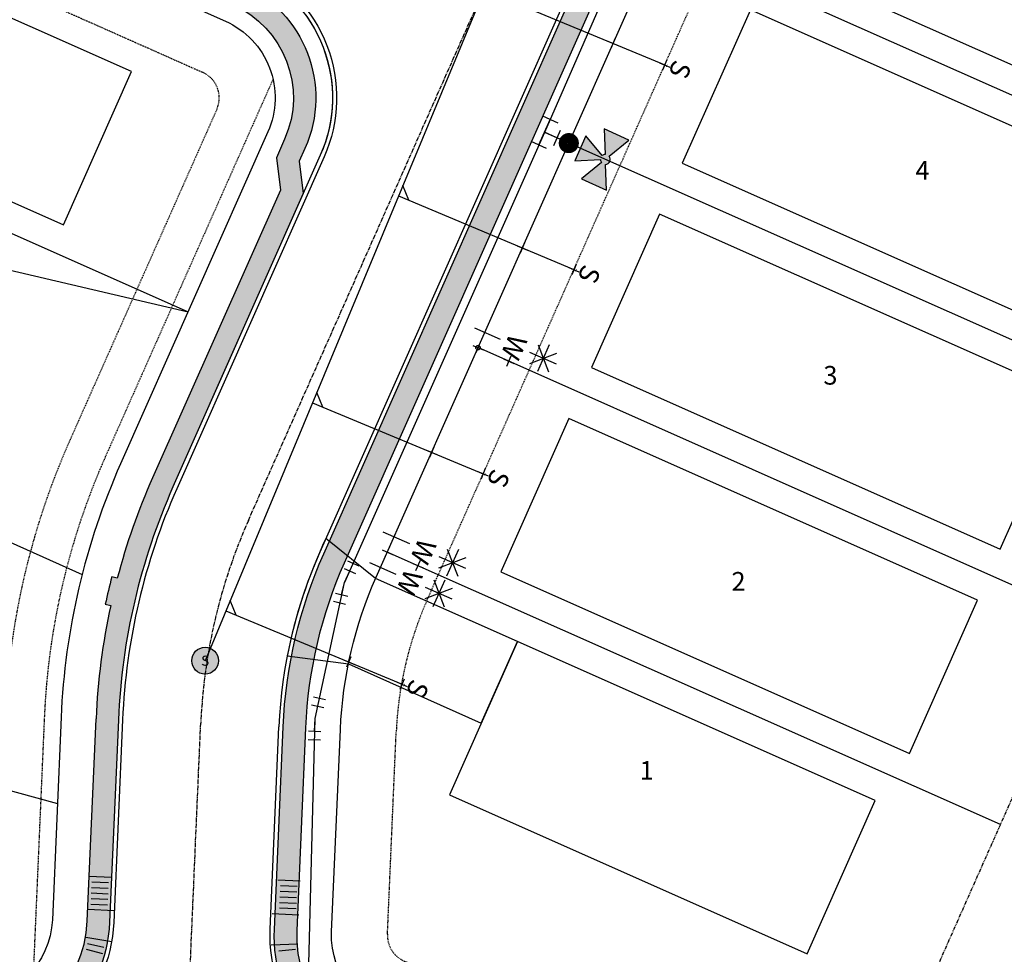
# Model space of a CAD drawing. Units: feet. Extents: x 2040587 to 2045542, y 13730178 to 13734510.
# Drawn here: x 2041735 to 2041911, y 13730814 to 13730981 of the extents above; entities that cross this region are included whole.
import ezdxf
from ezdxf.enums import TextEntityAlignment as Align

# ---------------------------------------------------------------- set-up
doc = ezdxf.new("R2010")
doc.units = ezdxf.units.FT
doc.header["$MEASUREMENT"] = 0
for name, pattern in [('CENTER2', [1.125, 0.75, -0.125, 0.125, -0.125]), ('HIDDEN2', [0.1875, 0.125, -0.0625]), ('PHANTOM2', [1.25, 0.625, -0.125, 0.125, -0.125, 0.125, -0.125])]:
    doc.linetypes.add(name, pattern=pattern)
for name, color, linetype in [('C-ANNO-NPLT', 212, 'Continuous'), ('CE-WATR-HYDT-D1', 1, 'Continuous'), ('CP-ANNO-LOT', 51, 'Continuous'), ('CP-BLDG-PADS', 1, 'Continuous'), ('CP-DRWY', 252, 'Continuous'), ('CP-ESMT-UTIL', 2, 'HIDDEN2'), ('CP-PROP-BNDY', 4, 'PHANTOM2'), ('CP-PROP-LOTS', 3, 'Continuous'), ('CP-ROAD-CNTR', 1, 'CENTER2'), ('CP-ROAD-CURB BACK', 1, 'Continuous'), ('CP-ROAD-CURB FACE', 3, 'Continuous'), ('CP-ROAD-RWAY', 4, 'Continuous'), ('CP-SSWR-LATL-D', 1, 'Continuous'), ('CP-SSWR-LINE-D', 6, 'Continuous'), ('CP-SSWR-MH', 1, 'Continuous'), ('CP-SSWR-MHOL', 1, 'Continuous'), ('CP-SWLK', 1, 'Continuous'), ('CP-SWLK-CONC', 253, 'Continuous'), ('CP-SWLK-CONTRACTOR-CON', 253, 'Continuous'), ('CP-VNA-ESMT', 1, 'HIDDEN2'), ('CP-WATR-HYDT-D1', 4, 'Continuous'), ('CP-WATR-LATL', 1, 'Continuous'), ('CP-WATR-PIPE-8', 5, 'Continuous'), ('CP-WATR-STRC', 4, 'Continuous'), ('CP-WATR-SYMB-FH', 4, 'Continuous')]:
    doc.layers.add(name, color=color, linetype=linetype)
doc.styles.add('L60', font='Simplex.shx', dxfattribs={"height": 0.06})
doc.styles.add('PD-060', font='Simplex.shx', dxfattribs={"height": 0.08})
doc.styles.add('SIMPLEX', font='simplex.shx')
doc.styles.add('SL80', font='simplex', dxfattribs={"oblique": 10, "height": 8})
pattern_1 = [(50, (0, 0), (3.586300913, -0.3137606749), [0.375, -4.125]), (355, (0, 0), (-0.6937566681, 3.7609606685), [0.3, -3.3]), (100.45144446, (0.299, -0.026), (2.8925442336, 3.4471999548), [0.31870096, -3.50571056]), (46.1842, (0, 1), (5.3362066534, -0.827596404), [0.5625, -6.1875]), (96.63563549, (0.4447, 0.931), (4.6733097284, 4.8705930039), [0.47805171, -5.2585688]), (351.18416399, (0, 1), (4.6733097253, 4.8705930013), [0.45, -4.950000005]), (21, (0.5, 0.75), (2.9845352606, -2.0130944533), [0.375, -4.125]), (326, (0.5, 0.75), (1.2165766596, 3.6257502252), [0.3, -3.3]), (71.45144474, (0.7487, 0.5822), (4.20111188365, 1.612655764), [0.31870095, -3.50571056]), (37.5, (0, 0), (0.06079927659, 1.66446926916), [0, -3.26, 0, -3.35, 0, -3.3125]), (7.5, (0, 0), (1.3153476872, 1.97205855941), [0, -1.91, 0, -3.185, 0, -1.2625]), (327.5, (-1.115, 0), (2.66911218086, -0.11277435867), [0, -1.25, 0, -3.9, 0, -5.175]), (317.5, (-1.615, 0), (2.9159308467, 0.50052491166), [0, -1.625, 0, -2.59, 0, -3.675])]

# ---------------------------------------------------------------- blocks, each defined once
blk = doc.blocks.new('SEWER MH')
blk.add_ellipse((0, 0), major_axis=(2.26, 2.26), ratio=1, start_param=5.497787, end_param=11.780972)
at = {"style": 'L60'}
blk.add_text('S', height=2.4, dxfattribs=at).set_placement((0, 0), align=Align.MIDDLE_CENTER)
blk = doc.blocks.new('FH D1')
at = {"layer": 'CP-WATR-HYDT-D1'}
h = blk.add_hatch(color=256, dxfattribs=at)
h.dxf.hatch_style = 1
edge = h.paths.add_edge_path()
edge.add_line((0.016, 0.2464), (0.0981, 0.2874))
edge.add_line((0.0981, 0.2874), (0.0981, 0.1895))
edge.add_line((0.0981, 0.1895), (0.016, 0.2306))
edge.add_arc((0.0002, 0.2385), 0.0176, 1016.5173, 1053.3872, ccw=False)
edge.add_line((0.0081, 0.2227), (0.0491, 0.1406))
edge.add_line((0.0491, 0.1406), (-0.0488, 0.1406))
edge.add_line((-0.0488, 0.1406), (-0.0077, 0.2227))
edge.add_arc((0.0002, 0.2385), 0.0176, 926.5173, 963.3872, ccw=False)
edge.add_line((-0.0156, 0.2306), (-0.0977, 0.1896))
edge.add_line((-0.0977, 0.1896), (-0.0977, 0.2875))
edge.add_line((-0.0977, 0.2875), (-0.0156, 0.2464))
edge.add_arc((0.0002, 0.2385), 0.0176, 746.5173, 873.3872, ccw=False)
at = {"layer": 'CE-WATR-HYDT-D1'}
for p, q in [((0.0001, 0.1406), (0.0001, 0.1275)), ((-0.03, 0.05), (0.03, 0.05)), ((0.0001, 0.0635), (0, 0)), ((0, 0), (0, 0.05)), ((-0.05, 0.03), (-0.05, -0.03)), ((-0.05, 0), (0, 0)), ((0, 0), (0.05, 0)), ((0.05, -0.03), (0.05, 0.03))]:
    blk.add_line(p, q, dxfattribs=at)
at = {"layer": 'CE-WATR-HYDT-D1', "extrusion": (-5.38524e-09, 2.92766e-09, 1), "elevation": 0.0001, "flags": 128}
blk.add_lwpolyline([(0.016, 0.2464), (0.016, 0.2464), (0.0981, 0.2874), (0.0981, 0.1895), (0.016, 0.2306), (0.016, 0.2306, -0.162278), (0.0081, 0.2227), (0.0081, 0.2227), (0.0491, 0.1406), (-0.0488, 0.1406), (-0.0077, 0.2227, -0.162278), (-0.0156, 0.2306), (-0.0156, 0.2306), (-0.0977, 0.1896), (-0.0977, 0.2875), (-0.0156, 0.2464), (-0.0156, 0.2464, -0.618034)], format="xyb", close=True, dxfattribs=at)
at = {"layer": 'CE-WATR-HYDT-D1'}
blk.add_circle((0.0001, 0.0955, 0.0001), 0.032, dxfattribs=at)
at = {"layer": 'CP-WATR-HYDT-D1'}
for p, q in [((0.0001, 0.1406), (0, 0.05)), ((-0.03, 0.05), (0.03, 0.05)), ((0, 0), (0, 0.05)), ((-0.05, 0.03), (-0.05, -0.03)), ((-0.05, 0), (0, 0)), ((0, 0), (0.05, 0)), ((0.05, -0.03), (0.05, 0.03))]:
    blk.add_line(p, q, dxfattribs=at)
at = {"layer": 'CP-WATR-HYDT-D1', "extrusion": (-5.38524e-09, 2.92766e-09, 1), "elevation": 0.0001, "flags": 128}
blk.add_lwpolyline([(0.016, 0.2464), (0.016, 0.2464), (0.0981, 0.2874), (0.0981, 0.1895), (0.016, 0.2306), (0.016, 0.2306, -0.162278), (0.0081, 0.2227), (0.0081, 0.2227), (0.0491, 0.1406), (-0.0488, 0.1406), (-0.0077, 0.2227, -0.162278), (-0.0156, 0.2306), (-0.0156, 0.2306), (-0.0977, 0.1896), (-0.0977, 0.2875), (-0.0156, 0.2464), (-0.0156, 0.2464, -0.618034)], format="xyb", close=True, dxfattribs=at)
at = {"layer": 'CP-WATR-HYDT-D1', "extrusion": (-3.50001e-09, 3.83628e-09, 1), "const_width": 0.04, "elevation": 0.0001, "flags": 128}
blk.add_lwpolyline([(0.016, 0.0966, -1), (-0.0159, 0.0944, -1)], format="xyb", close=True, dxfattribs=at)
blk = doc.blocks.new('*U83')
for p, q in [((0.19, 1.67), (-1.22, 1.15)), ((-0.51, 1.41), (0, 0)), ((0, 0), (0.26, -1.48)), ((1, -1.35), (-0.48, -1.61))]:
    blk.add_line(p, q)
at = {"layer": 'Defpoints', "color": 250}
for p, q in [((-0.15, 2.61), (-1.56, 2.09)), ((1.17, -2.33), (-0.3, -2.59))]:
    blk.add_line(p, q, dxfattribs=at)
blk = doc.blocks.new('*U96')
for p, q in [((-7.04, 12.52), (-3.59, 8.61)), ((-5.48, 7.97), (-5.15, 13.16)), ((-2.72, 10.4), (-7.91, 10.73)), ((-7.27, 8.85), (-3.36, 12.29)), ((-9.98, 4.01), (-9.65, 9.19)), ((-11.77, 4.88), (-7.86, 8.32)), ((-11.54, 8.55), (-8.09, 4.65)), ((-7.22, 6.44), (-12.41, 6.76)), ((3.68, 0.36), (0.27, 4.23)), ((-0.78, -3.65), (-4.23, 0.27))]:
    blk.add_line(p, q)
at = {"layer": 'Defpoints', "color": 12}
for p, q in [((-4.72, 3.84), (-3.22, 5.16)), ((-3.31, 3.75), (-4.63, 5.25)), ((-0.75, -0.66), (0.75, 0.66)), ((0.66, -0.75), (-0.66, 0.75))]:
    blk.add_line(p, q, dxfattribs=at)
at = {"style": 'SL80'}
for p in [(-1.4, 6.6), (-5.91, 2.62)]:
    blk.add_text('W', height=3.5, rotation=41.3892, dxfattribs=at).set_placement(p, align=Align.MIDDLE_CENTER)
at = {"layer": 'Defpoints', "color": 12, "style": 'SIMPLEX'}
for tag, p in [('HPDM', (0.27, 4.23)), ('HPSM', (-4.23, 0.27))]:
    blk.add_attdef(tag, text='', height=0.875, rotation=41.3892, dxfattribs=at).set_placement(p, align=Align.MIDDLE_CENTER)
blk = doc.blocks.new('*U97')
for p, q in [((-9.98, 4.01), (-9.65, 9.19)), ((-11.77, 4.88), (-7.86, 8.32)), ((-11.54, 8.55), (-8.09, 4.65)), ((-7.22, 6.44), (-12.41, 6.76)), ((-0.9, -3.51), (-4.23, 0.27))]:
    blk.add_line(p, q)
at = {"layer": 'Defpoints', "color": 12}
for p, q in [((-4.72, 3.84), (-3.22, 5.16)), ((-3.31, 3.75), (-4.63, 5.25)), ((-0.75, -0.66), (0.75, 0.66)), ((0.66, -0.75), (-0.66, 0.75))]:
    blk.add_line(p, q, dxfattribs=at)
blk.add_circle((0, 0), 0.393, dxfattribs=at)
at = {"style": 'SL80'}
blk.add_text('W', height=3.5, rotation=41.3892, dxfattribs=at).set_placement((-5.91, 2.62), align=Align.MIDDLE_CENTER)
at = {"layer": 'Defpoints', "color": 12, "style": 'SIMPLEX'}
blk.add_attdef('HPSM', text='', height=0.875, rotation=41.3892, dxfattribs=at).set_placement((-4.23, 0.27), align=Align.MIDDLE_CENTER)
blk = doc.blocks.new('*U29')
for q in [(-6.81, -7.33), (18.49, 16.96)]:
    blk.add_line((15.66, 16.86), q)
at = {"layer": 'Defpoints', "color": 12}
for p, q in [((17.02, 18.32), (15.66, 16.86)), ((0.73, -0.68), (-0.73, 0.68)), ((0.68, 0.73), (-0.68, -0.73)), ((-6.07, -8.01), (-7.54, -6.65)), ((-6.13, -6.59), (-7.49, -8.06))]:
    blk.add_line(p, q, dxfattribs=at)
at = {"style": 'SL80'}
blk.add_text('S', height=3.5, rotation=137.1076, dxfattribs=at).set_placement((-8.55, -9.63), align=Align.MIDDLE_CENTER)
at = {"layer": 'Defpoints', "color": 12, "style": 'SIMPLEX'}
blk.add_attdef('SC', text='', height=0.875, rotation=137.1076, dxfattribs=at).set_placement((-6.81, -7.33), align=Align.MIDDLE_CENTER)
blk = doc.blocks.new('*U30')
for q in [(-7.18, -6.96), (18.64, 15.3)]:
    blk.add_line((15.81, 15.34), q)
at = {"layer": 'Defpoints', "color": 12}
for p, q in [((17.24, 16.74), (15.81, 15.34)), ((0.72, 0.7), (-0.72, -0.7)), ((0.7, -0.72), (-0.7, 0.72)), ((-6.46, -6.27), (-7.89, -7.66)), ((-6.48, -7.68), (-7.87, -6.25))]:
    blk.add_line(p, q, dxfattribs=at)
at = {"style": 'SL80'}
blk.add_text('S', height=3.5, rotation=134.1465, dxfattribs=at).set_placement((-9.03, -9.18), align=Align.MIDDLE_CENTER)
at = {"layer": 'Defpoints', "color": 12, "style": 'SIMPLEX'}
blk.add_attdef('SC', text='', height=0.875, rotation=134.1465, dxfattribs=at).set_placement((-7.18, -6.96), align=Align.MIDDLE_CENTER)
blk = doc.blocks.new('*U31')
for q in [(-7.15, -6.99), (17.89, 14.71)]:
    blk.add_line((15.06, 14.74), q)
at = {"layer": 'Defpoints', "color": 12}
for p, q in [((16.49, 16.14), (15.06, 14.74)), ((0.71, 0.7), (-0.71, -0.7)), ((0.7, -0.71), (-0.7, 0.71)), ((-6.43, -6.29), (-7.86, -7.69)), ((-6.45, -7.71), (-7.85, -6.28))]:
    blk.add_line(p, q, dxfattribs=at)
at = {"style": 'SL80'}
blk.add_text('S', height=3.5, rotation=134.3812, dxfattribs=at).set_placement((-9, -9.21), align=Align.MIDDLE_CENTER)
at = {"layer": 'Defpoints', "color": 12, "style": 'SIMPLEX'}
blk.add_attdef('SC', text='', height=0.875, rotation=134.3812, dxfattribs=at).set_placement((-7.15, -6.99), align=Align.MIDDLE_CENTER)
blk = doc.blocks.new('*U65')
for q in [(-7.39, -7.24), (18.42, 15.23)]:
    blk.add_line((15.59, 15.26), q)
at = {"layer": 'Defpoints', "color": 12}
for p, q in [((17.02, 16.66), (15.59, 15.26)), ((0.71, 0.7), (-0.71, -0.7)), ((0.7, -0.71), (-0.7, 0.71)), ((-6.68, -6.54), (-8.11, -7.93)), ((-6.69, -7.95), (-8.09, -6.52))]:
    blk.add_line(p, q, dxfattribs=at)
at = {"style": 'SL80'}
blk.add_text('S', height=3.5, rotation=134.3812, dxfattribs=at).set_placement((-9.24, -9.46), align=Align.MIDDLE_CENTER)
at = {"layer": 'Defpoints', "color": 12, "style": 'SIMPLEX'}
blk.add_attdef('SC', text='', height=0.875, rotation=134.3812, dxfattribs=at).set_placement((-7.39, -7.24), align=Align.MIDDLE_CENTER)

msp = doc.modelspace()

# ---------------------------------------------------------------- hatches: boundary and pattern name
at = {"layer": 'CP-SSWR-MHOL'}
h = msp.add_hatch(color=253, dxfattribs=at)
h.dxf.hatch_style = 1
edge = h.paths.add_edge_path()
edge.add_arc((2041767.75558, 13730866.38043), 2.4, 0, 360)
at = {"layer": 'CP-SWLK-CONC'}
h = msp.add_hatch(dxfattribs=at)
h.set_pattern_fill('AR-CONC', color=256, scale=0.5)
h.set_pattern_definition(pattern_1)
edge = h.paths.add_edge_path()
edge.add_line((2041908.89464, 13730776.35164), (2041904.08605, 13730777.72184))
edge.add_line((2041904.08605, 13730777.72184), (2041903.81592, 13730776.75902))
edge.add_arc((2041738.02581, 13730185.82527), 613.75, 74.3282083, 83.91263186)
edge.add_arc((2041805.36429, 13730817.24473), 21.25, 177.524206, 263.9126319, ccw=False)
edge.add_line((2041784.13413, 13730818.16267), (2041785.69976, 13730854.37269))
edge.add_arc((2041866.87392, 13730850.86291), 81.25, 156.0494934, 177.524206, ccw=False)
edge.add_line((2041792.61983, 13730883.84613), (2041892.10822, 13731107.82119))
edge.add_line((2041892.10822, 13731107.82119), (2041933.79292, 13731201.66464))
edge.add_line((2041933.79292, 13731201.66464), (2041937.75245, 13731203.18849))
edge.add_line((2041937.75245, 13731203.18849), (2041939.43991, 13731206.98742))
edge.add_arc((2041956.11852, 13731199.57888), 18.25, 66.0494934, 156.0494934, ccw=False)
edge.add_line((2041963.52706, 13731216.25749), (2041973.57992, 13731211.79207))
edge.add_line((2041973.57992, 13731211.79207), (2041979.36725, 13731212.50402))
edge.add_line((2041979.36725, 13731212.50402), (2042069.51492, 13731172.46097))
edge.add_line((2042069.51492, 13731172.46097), (2042069.10897, 13731171.54707))
edge.add_line((2042069.10897, 13731171.54707), (2042073.67845, 13731169.51733))
edge.add_line((2042073.67845, 13731169.51733), (2042075.70819, 13731174.08682))
edge.add_line((2042075.70819, 13731174.08682), (2041979.9785, 13731216.60937))
edge.add_line((2041979.9785, 13731216.60937), (2041974.19118, 13731215.89742))
edge.add_line((2041974.19118, 13731215.89742), (2041965.15085, 13731219.91308))
edge.add_arc((2041956.11852, 13731199.57888), 22.25, 66.0494934, 148.3842725)
edge.add_line((2041937.1708, 13731211.24277), (2041933.94624, 13731213.1579))
edge.add_arc((2041956.11852, 13731199.57888), 25.99999, 148.5153699, 156.0494939)
edge.add_line((2041932.35722, 13731210.13351), (2041931.34235, 13731207.84877))
edge.add_line((2041931.34235, 13731207.84877), (2041934.76946, 13731206.32647))
edge.add_line((2041934.76946, 13731206.32647), (2041930.80993, 13731204.80262))
edge.add_line((2041930.80993, 13731204.80262), (2041888.39857, 13731109.32326))
edge.add_line((2041888.39857, 13731109.32326), (2041788.96425, 13730885.46992))
edge.add_arc((2041866.87392, 13730850.86291), 85.25, 156.0494934, 177.524206)
edge.add_line((2041781.7035, 13730854.54548), (2041780.13786, 13730818.33546))
edge.add_arc((2041805.36429, 13730817.24473), 25.25, 177.524206, 263.9126319)
edge.add_arc((2041738.02581, 13730185.82527), 609.75, 73.86181859, 83.91263186, ccw=False)
edge.add_line((2041907.50878, 13730771.54755), (2041908.89464, 13730776.35164))
h = msp.add_hatch(dxfattribs=at)
h.set_pattern_fill('AR-CONC', color=256, scale=0.5)
h.set_pattern_definition(pattern_1)
edge = h.paths.add_edge_path(flags=16)
edge.add_line((2041654.01602, 13731007.02947), (2041645.05253, 13730986.85025))
edge.add_arc((2041536.52732, 13731035.0565), 118.75, 333.9789014, 336.0494933, ccw=False)
edge.add_line((2041643.23994, 13730982.96063), (2041588.83372, 13730871.51552))
edge.add_arc((2041661.84762, 13730835.87098), 81.25, 153.9789015, 195.47258)
edge.add_line((2041583.54226, 13730814.19533), (2041587.0292, 13730801.59843))
edge.add_arc((2041607.50906, 13730807.26745), 21.25, 195.4725801, 281.8610058)
edge.add_arc((2041738.02581, 13730185.82527), 613.75, 91.13578008, 101.86100587, ccw=False)
edge.add_arc((2041725.43897, 13730820.70051), 21.25, 271.1357801, 357.524206)
edge.add_line((2041746.66913, 13730819.78257), (2041748.23477, 13730855.99259))
edge.add_arc((2041866.87392, 13730850.86291), 118.75, 167.6470319, 177.524206, ccw=False)
edge.add_line((2041750.8732, 13730876.26751), (2041749.90085, 13730876.50202))
edge.add_line((2041749.90085, 13730876.50202), (2041751.07311, 13730881.36266))
edge.add_line((2041751.07311, 13730881.36266), (2041752.04545, 13730881.12815))
edge.add_arc((2041866.87392, 13730850.86291), 118.75, 156.0494934, 165.2343998, ccw=False)
edge.add_line((2041758.34872, 13730899.06915), (2041781.20801, 13730950.53155))
edge.add_line((2041781.20801, 13730950.53155), (2041780.49605, 13730956.31888))
edge.add_line((2041780.49605, 13730956.31888), (2041781.55474, 13730958.70226))
edge.add_arc((2041765.38772, 13730967.0423), 18.19145, 332.712256, 426.3299828)
edge.add_line((2041772.69101, 13730983.70335), (2041754.86238, 13730991.6225))
edge.add_line((2041754.86238, 13730991.6225), (2041751.51074, 13730996.39393))
edge.add_line((2041751.51074, 13730996.39393), (2041700.17941, 13731019.195))
edge.add_line((2041700.17941, 13731019.195), (2041694.39209, 13731018.48304))
edge.add_line((2041694.39209, 13731018.48304), (2041684.33923, 13731022.94846))
edge.add_arc((2041676.93069, 13731006.26985), 18.25, 66.0494933, 156.0494933)
edge.add_line((2041660.25208, 13731013.67839), (2041658.78744, 13731010.38111))
edge.add_line((2041658.78744, 13731010.38111), (2041654.01602, 13731007.02947))
edge = h.paths.add_edge_path()
edge.add_line((2041652.83993, 13731014.23528), (2041655.58162, 13731013.01744))
edge.add_line((2041655.58162, 13731013.01744), (2041650.8102, 13731009.6658))
edge.add_line((2041650.8102, 13731009.6658), (2041641.39694, 13730988.47404))
edge.add_arc((2041536.52733, 13731035.0565), 114.74999, 333.9789014, 336.0494934, ccw=False)
edge.add_line((2041639.64541, 13730984.71544), (2041585.23919, 13730873.27033))
edge.add_arc((2041661.84762, 13730835.87098), 85.25, 153.9789015, 195.47258)
edge.add_line((2041579.68723, 13730813.12823), (2041583.17417, 13730800.53132))
edge.add_arc((2041607.50906, 13730807.26745), 25.25, 195.47258, 281.8610059)
edge.add_arc((2041738.02899, 13730185.80589), 609.76962, 91.13248312, 101.86092392, ccw=False)
edge.add_arc((2041725.43924, 13730820.70039), 25.24972, 271.2211239, 357.5244564)
edge.add_line((2041750.6654, 13730819.60978), (2041752.23103, 13730855.8198))
edge.add_arc((2041866.87392, 13730850.86291), 114.75, 156.0494934, 177.524206, ccw=False)
edge.add_line((2041762.0043, 13730897.44536), (2041785.31336, 13730949.9203))
edge.add_line((2041785.31336, 13730949.9203), (2041784.6014, 13730955.70763))
edge.add_line((2041784.6014, 13730955.70763), (2041785.21032, 13730957.07847))
edge.add_arc((2041765.27314, 13730966.99561), 22.26749, 333.5533558, 433.67721)
edge.add_line((2041771.53138, 13730988.36558), (2041773.11332, 13730990.91459))
edge.add_line((2041773.11332, 13730990.91459), (2041770.04887, 13730992.53626))
edge.add_line((2041770.04887, 13730992.53626), (2041767.76413, 13730993.55113))
edge.add_line((2041767.76413, 13730993.55113), (2041766.54628, 13730990.80944))
edge.add_line((2041766.54628, 13730990.80944), (2041757.49871, 13730994.82832))
edge.add_line((2041757.49871, 13730994.82832), (2041754.14707, 13730999.59975))
edge.add_line((2041754.14707, 13730999.59975), (2041700.79066, 13731023.30035))
edge.add_line((2041700.79066, 13731023.30035), (2041695.00334, 13731022.58839))
edge.add_line((2041695.00334, 13731022.58839), (2041685.96302, 13731026.60405))
edge.add_arc((2041676.93069, 13731006.26985), 22.25, 66.0494933, 148.3842725)
edge.add_line((2041657.98296, 13731017.93374), (2041655.4033, 13731019.46585))
edge.add_arc((2041676.93069, 13731006.26985), 25.25, 148.4922675, 156.0494934)
edge.add_line((2041653.8548, 13731016.52002), (2041652.83993, 13731014.23528))
at = {"layer": 'CP-SWLK-CONTRACTOR-CON'}
h = msp.add_hatch(color=256, dxfattribs=at)
h.dxf.hatch_style = 1
edge = h.paths.add_edge_path()
edge.add_line((2041780.49605, 13730956.31888), (2041781.96069, 13730959.61616))
edge.add_arc((2041765.28208, 13730967.02469), 18.25, 336.0494934, 418.0420006)
edge.add_line((2041774.94175, 13730982.50866), (2041776.6566, 13730986.14752))
edge.add_arc((2041765.28208, 13730967.02469), 22.25, -23.9505066, 59.2552183, ccw=False)
edge.add_line((2041785.61627, 13730957.99237), (2041784.6014, 13730955.70763))
edge.add_line((2041784.6014, 13730955.70763), (2041785.31336, 13730949.9203))
edge.add_line((2041785.31336, 13730949.9203), (2041762.0043, 13730897.44536))
edge.add_arc((2041866.87392, 13730850.86291), 114.75, 156.0494934, 177.5242059)
edge.add_line((2041752.23103, 13730855.8198), (2041750.6654, 13730819.60978))
edge.add_arc((2041725.43897, 13730820.70051), 25.25, 271.1357801, 357.524206, ccw=False)
edge.add_line((2041725.93947, 13730795.45547), (2041725.86018, 13730799.45469))
edge.add_arc((2041725.43897, 13730820.70051), 21.25, 271.1357801, 357.524206)
edge.add_line((2041746.66913, 13730819.78257), (2041748.23477, 13730855.99259))
edge.add_arc((2041866.87392, 13730850.86291), 118.75, 167.6470319, 177.524206, ccw=False)
edge.add_line((2041750.8732, 13730876.26751), (2041749.90085, 13730876.50202))
edge.add_line((2041749.90085, 13730876.50202), (2041751.07311, 13730881.36266))
edge.add_line((2041751.07311, 13730881.36266), (2041752.04545, 13730881.12815))
edge.add_arc((2041866.87392, 13730850.86291), 118.75, 156.0494934, 165.2343998, ccw=False)
edge.add_line((2041758.34872, 13730899.06915), (2041781.20801, 13730950.53155))
edge.add_line((2041781.20801, 13730950.53155), (2041780.49605, 13730956.31888))

# ---------------------------------------------------------------- linework, layer by layer
at = {"layer": 'C-ANNO-NPLT'}
msp.add_line((2041700.29671, 13730943.86754), (2041764.69926, 13730928.76203), dxfattribs=at)
at = {"layer": 'CP-BLDG-PADS'}
for points in [[(2041954.63999, 13730986.86355), (2041881.52827, 13731019.33933), (2041869.34985, 13730991.92244), (2041942.46157, 13730959.44665)], [(2041669.32175, 13730976.82322), (2041742.43347, 13730944.34743), (2041754.61189, 13730971.76433), (2041681.50017, 13731004.24012)], [(2041938.4021, 13730950.30769), (2041865.29038, 13730982.78348), (2041853.11196, 13730955.36658), (2041926.22368, 13730922.89079)], [(2041922.1642, 13730913.75183), (2041849.05249, 13730946.22762), (2041836.87406, 13730918.81072), (2041909.98578, 13730886.33493)], [(2041905.92631, 13730877.19597), (2041832.81459, 13730909.67176), (2041820.63617, 13730882.25486), (2041893.74789, 13730849.77908)], [(2041887.60769, 13730841.39817), (2041823.63494, 13730869.81449), (2041811.45651, 13730842.39759), (2041875.42927, 13730813.98128)]]:
    msp.add_lwpolyline(points, close=True, dxfattribs=at)
at = {"layer": 'CP-DRWY'}
msp.add_lwpolyline([(2041817.13978, 13730855.19214), (2041823.63494, 13730869.81449), (2041798.23447, 13730881.08916), (2041789.35881, 13730888.20572, 0.062816977), (2041782.44798, 13730867.22968), (2041793.37899, 13730865.81263)], format="xyb", close=True, dxfattribs=at)
at = {"layer": 'CP-ESMT-UTIL'}
msp.add_lwpolyline([(2041890.35448, 13730797.13205, 0.034505469), (2041804.83407, 13730812.27292, -0.395869592), (2041800.36896, 13730817.46071), (2041801.9346, 13730853.67073, -0.093976305), (2041807.47065, 13730877.24948), (2041850.0622, 13730973.1345), (2041951.54904, 13731201.60862, -0.414213562), (2041958.14826, 13731204.14836), (2042054.10739, 13731161.52389)], format="xyb", dxfattribs=at)
msp.add_lwpolyline([(2041731.99994, 13730856.69454), (2041730.4343, 13730820.48452, -0.395869592), (2041725.53808, 13730815.70149, 0.046831818), (2041608.53675, 13730802.3742, -0.395869592), (2041602.69027, 13730805.93356), (2041599.20333, 13730818.53046, -0.183054844), (2041603.4365, 13730864.38662), (2041657.84272, 13730975.83172, 0.009034907), (2041659.90335, 13730980.25361), (2041672.3612, 13731008.29959, -0.414213562), (2041678.96042, 13731010.83934), (2041767.31181, 13730971.59418, -0.414213563), (2041769.85156, 13730964.99496), (2041743.4979, 13730905.6658, 0.093976305)], format="xyb", close=True, dxfattribs=at)
at = {"layer": 'CP-PROP-BNDY'}
msp.add_line((2042058.16686, 13731170.66286), (2041887.93657, 13730787.42877), dxfattribs=at)
at = {"layer": 'CP-PROP-LOTS'}
for p, q in [((2041958.70976, 13730946.75822), (2041849.04219, 13730995.4719)), ((2041942.47187, 13730910.20236), (2041832.80429, 13730958.91605)), ((2041926.23397, 13730873.64651), (2041816.5664, 13730922.36019)), ((2041909.99608, 13730837.09065), (2041800.3285, 13730885.80433))]:
    msp.add_line(p, q, dxfattribs=at)
for points in [[(2041648.85639, 13730980.21874), (2041764.69926, 13730928.76203)], [(2041626.84179, 13730935.12427), (2041745.76065, 13730881.79145)], [(2041599.76539, 13730879.66127), (2041741.32407, 13730840.84704)]]:
    msp.add_lwpolyline(points, dxfattribs=at)
at = {"layer": 'CP-ROAD-CNTR'}
msp.add_lwpolyline([(2041763.72821, 13730780.26987), (2041766.96727, 13730855.18264, -0.093976305), (2041775.48428, 13730891.45764), (2041935.80056, 13731252.37263)], format="xyb", dxfattribs=at)
at = {"layer": 'CP-ROAD-CURB BACK'}
for points in [[(2041907.50878, 13730771.54755, 0.043883082), (2041802.68666, 13730792.1371, -0.395869592), (2041780.13786, 13730818.33546), (2041781.7035, 13730854.54548, -0.093976305), (2041788.96425, 13730885.46992), (2041831.5558, 13730981.35494), (2041888.39857, 13731109.32326), (2041929.99803, 13731202.97483), (2041933.04264, 13731209.82905, -0.414213562), (2041966.36869, 13731222.65477), (2041979.9785, 13731216.60937), (2042075.70819, 13731174.08682)], [(2041720.16654, 13730795.31367, 0.044459236), (2041612.6989, 13730782.55656, -0.395869592), (2041583.17417, 13730800.53132), (2041579.68723, 13730813.12823, -0.183054844), (2041585.23919, 13730873.27033), (2041639.64541, 13730984.71544, 0.009034907), (2041641.39694, 13730988.47404), (2041653.8548, 13731016.52002, -0.414213562), (2041687.18086, 13731029.34574), (2041775.53225, 13730990.10058, -0.414213562), (2041788.35796, 13730956.77452), (2041762.0043, 13730897.44536)]]:
    msp.add_lwpolyline(points, format="xyb", dxfattribs=at)
at = {"layer": 'CP-ROAD-CURB FACE'}
for points in [[(2042076.01265, 13731174.77224), (2041966.67316, 13731223.34019, 0.414213562), (2041932.35722, 13731210.13351), (2041887.70301, 13731109.6049), (2041830.87038, 13730981.6594), (2041788.27883, 13730885.77438)], [(2041752.98033, 13730855.7874), (2041751.4147, 13730819.57738, -0.395869592), (2041725.95433, 13730794.70562, 0.046831818), (2041612.85306, 13730781.82257, -0.395869592), (2041582.45135, 13730800.33124), (2041578.96441, 13730812.92814, -0.183054844), (2041584.56522, 13730873.59936), (2041638.97144, 13730985.04446, 0.009034907), (2041640.71152, 13730988.7785), (2041653.16938, 13731016.82448, -0.414213562), (2041687.48532, 13731030.03116), (2041775.83671, 13730990.786, -0.414213563), (2041789.04338, 13730956.47006), (2041762.68973, 13730897.1409)], [(2041762.68973, 13730897.1409, 0.093976305), (2041752.98033, 13730855.7874, 0.093976305)], [(2041788.27883, 13730885.77438, 0.093976305), (2041780.9542, 13730854.57788, 0.093976305)], [(2041802.60713, 13730791.39133, -0.395869592), (2041779.38856, 13730818.36786), (2041780.9542, 13730854.57788)]]:
    msp.add_lwpolyline(points, format="xyb", dxfattribs=at)
at = {"layer": 'CP-ROAD-RWAY'}
msp.add_lwpolyline([(2041887.93657, 13730787.42877, 0.034505469), (2041803.77362, 13730802.32931, -0.395869592), (2041790.37829, 13730817.89269), (2041791.94393, 13730854.1027, -0.093976305), (2041798.33169, 13730881.30896), (2041840.92324, 13730977.19398), (2041942.41008, 13731205.66809, -0.414213562), (2041962.20773, 13731213.28733), (2042058.16686, 13731170.66286)], format="xyb", dxfattribs=at)
msp.add_lwpolyline([(2041741.9906, 13730856.26257), (2041740.42497, 13730820.05255, -0.395869592), (2041725.73629, 13730805.70346, 0.046831818), (2041610.59214, 13730792.58771, -0.395869592), (2041593.05269, 13730803.26579), (2041589.56575, 13730815.86269, -0.183054844), (2041594.45018, 13730868.77364), (2041648.85639, 13730980.21874, 0.009034907), (2041650.76438, 13730984.31308), (2041663.22224, 13731012.35906, -0.414213562), (2041683.0199, 13731019.9783), (2041771.37129, 13730980.73314, -0.414213563), (2041778.99052, 13730960.93548), (2041752.63686, 13730901.60633, 0.093976305)], format="xyb", close=True, dxfattribs=at)
at = {"layer": 'CP-SSWR-LINE-D'}
msp.add_line((2041818.07583, 13730987.34266), (2041767.75558, 13730866.38043), dxfattribs=at)
at = {"layer": 'CP-SWLK'}
for points in [[(2041907.50878, 13730771.54755, 0.043883082), (2041802.68666, 13730792.1371, -0.395869592), (2041780.13786, 13730818.33546), (2041781.7035, 13730854.54548, -0.093976305), (2041788.96425, 13730885.46992), (2041831.5558, 13730981.35494), (2041888.39857, 13731109.32326), (2041929.99803, 13731202.97483), (2041933.04264, 13731209.82905, -0.414213562), (2041966.36869, 13731222.65477), (2041979.9785, 13731216.60937), (2042075.70819, 13731174.08682)], [(2041933.79292, 13731201.66464), (2041929.1882, 13731191.29818), (2041892.10822, 13731107.82119), (2041792.61983, 13730883.84613, 0.093976305), (2041785.69976, 13730854.37269), (2041784.13413, 13730818.16267, 0.395869592), (2041803.11084, 13730796.11455, -0.041844334), (2041903.81592, 13730776.75902), (2041904.08605, 13730777.72184), (2041908.89464, 13730776.35164), (2041907.5049, 13730771.54867)], [(2041752.23103, 13730855.8198), (2041750.6654, 13730819.60978, -0.395869592), (2041725.93947, 13730795.45547, 0.046831818), (2041612.6989, 13730782.55656, -0.395869592), (2041583.17417, 13730800.53132), (2041579.68723, 13730813.12823, -0.183054844), (2041585.23919, 13730873.27033), (2041639.64541, 13730984.71544, 0.009034907), (2041641.39694, 13730988.47404), (2041653.8548, 13731016.52002, -0.414213562), (2041687.18086, 13731029.34574), (2041775.53225, 13730990.10058, -0.414213563), (2041788.35796, 13730956.77452), (2041762.0043, 13730897.44536)], [(2041751.51074, 13730996.39393), (2041700.17941, 13731019.195), (2041694.39209, 13731018.48304), (2041684.33923, 13731022.94846, 0.414213562), (2041660.25208, 13731013.67839), (2041660.25208, 13731013.67839), (2041658.78744, 13731010.38111), (2041654.01602, 13731007.02947), (2041645.05253, 13730986.85025, -0.009034907), (2041643.23994, 13730982.96063), (2041588.83372, 13730871.51552, 0.183054844), (2041583.54226, 13730814.19533), (2041587.0292, 13730801.59843, 0.395869592), (2041611.87675, 13730786.47115, -0.046831818), (2041725.86018, 13730799.45469, 0.395869592), (2041746.66913, 13730819.78257), (2041748.23477, 13730855.99259)], [(2041751.51074, 13730996.39393), (2041754.86238, 13730991.6225), (2041772.69061, 13730983.70331, -0.414213562), (2041781.96069, 13730959.61616), (2041780.49605, 13730956.31888), (2041781.20801, 13730950.53155), (2041758.34872, 13730899.06915)], [(2041771.64304, 13730988.54549), (2041774.3144, 13730987.35889, -0.414213562), (2041785.61627, 13730957.99237), (2041784.6014, 13730955.70763), (2041785.31336, 13730949.9203), (2041762.0043, 13730897.44536)], [(2041758.34872, 13730899.06915, 0.040098185), (2041752.04545, 13730881.12815), (2041751.07311, 13730881.36266, 0.010439551), (2041749.90085, 13730876.50202), (2041750.8732, 13730876.26751, 0.043124005), (2041748.23477, 13730855.99259)], [(2041762.0043, 13730897.44536, 0.093976305), (2041752.23103, 13730855.8198, 0.093976305)]]:
    msp.add_lwpolyline(points, format="xyb", dxfattribs=at)
for points in [[(2041747.0191, 13730827.86805), (2041751.01536, 13730827.69502)], [(2041747.47537, 13730826.84736), (2041750.47257, 13730826.71758)], [(2041784.75215, 13730826.9521), (2041780.7559, 13730827.12514)], [(2041784.20936, 13730825.97467), (2041781.21217, 13730826.10445)], [(2041747.38886, 13730824.84923), (2041750.38605, 13730824.71945)], [(2041747.43211, 13730825.8483), (2041750.42931, 13730825.71852)], [(2041784.1661, 13730824.9756), (2041781.16891, 13730825.10538)], [(2041747.30234, 13730822.8511), (2041750.29953, 13730822.72133)], [(2041747.3456, 13730823.85017), (2041750.34279, 13730823.72039)], [(2041784.07958, 13730822.97748), (2041781.08239, 13730823.10725)], [(2041784.12284, 13730823.97654), (2041781.12565, 13730824.10632)], [(2041751.5051, 13730821.66819), (2041746.75955, 13730821.87367)], [(2041779.74704, 13730821.1632), (2041784.4926, 13730820.95772)], [(2041784.03632, 13730821.97841), (2041781.03913, 13730822.10819)], [(2041751.08424, 13730816.12238), (2041746.39582, 13730816.88474)], [(2041746.70134, 13730815.79837), (2041749.63652, 13730815.17811)], [(2041779.5868, 13730815.54432), (2041784.33225, 13730815.75226)], [(2041746.46621, 13730814.80221), (2041749.36896, 13730814.04455)], [(2041783.90158, 13730814.70916), (2041780.91396, 13730814.43697)]]:
    msp.add_lwpolyline(points, dxfattribs=at)
msp.add_lwpolyline([(2041747.08348, 13730825.86339), (2041747.08348, 13730825.86339)], close=True, dxfattribs=at)
at = {"layer": 'CP-VNA-ESMT'}
msp.add_lwpolyline([(2041779.90236, 13730970.37839), (2041749.89517, 13730902.82417, 0.093976305), (2041738.9934, 13730856.39216)], format="xyb", dxfattribs=at)
msp.add_lwpolyline([(2041738.9934, 13730856.39216), (2041737.03899, 13730811.19054)], dxfattribs=at)
at = {"layer": 'CP-WATR-PIPE-8'}
for p, q in [((2041844.48538, 13730997.44743), (2041828.42946, 13730960.84439, -0.00359)), ((2041828.42946, 13730960.84439, -0.00359), (2041792.70588, 13730880.37777)), ((2041787.42528, 13730856.02205), (2041792.70588, 13730880.37777)), ((2041785.01871, 13730759.71867), (2041787.42528, 13730856.02205))]:
    msp.add_line(p, q, dxfattribs=at)

# ---------------------------------------------------------------- block references
at = {"layer": 'CP-SSWR-LATL-D'}
ref = msp.add_blockref('*U29', (2041840.73003, 13730976.75902), dxfattribs=dict(at, rotation=110.305081644544))
ref.add_attrib('SC', '1', dxfattribs={"layer": 'Defpoints', "color": 12, "height": 0.875, "rotation": 67.4127038, "style": 'SIMPLEX'}).set_placement((2041849.96303, 13730972.91809), align=Align.MIDDLE_CENTER)
ref = msp.add_blockref('*U30', (2041824.49214, 13730940.20316), dxfattribs=dict(at, rotation=113.031502226204))
ref.add_attrib('SC', '1', dxfattribs={"layer": 'Defpoints', "color": 12, "height": 0.875, "rotation": 67.1780101, "style": 'SIMPLEX'}).set_placement((2041833.70933, 13730936.32445), align=Align.MIDDLE_CENTER)
ref = msp.add_blockref('*U31', (2041808.25425, 13730903.6473), dxfattribs=dict(at, rotation=113.031502222697))
ref.add_attrib('SC', '1', dxfattribs={"layer": 'Defpoints', "color": 12, "height": 0.875, "rotation": 67.4127039, "style": 'SIMPLEX'}).set_placement((2041817.48724, 13730899.80637), align=Align.MIDDLE_CENTER)
ref = msp.add_blockref('*U65', (2041793.44469, 13730866.13206), dxfattribs=dict(at, rotation=113.031502222697))
ref.add_attrib('SC', '1', dxfattribs={"layer": 'Defpoints', "color": 12, "height": 0.875, "rotation": 67.4127039, "style": 'SIMPLEX'}).set_placement((2041802.99556, 13730862.1589), align=Align.MIDDLE_CENTER)
at = {"layer": 'CP-SSWR-MH', "xscale": 0.75, "yscale": 0.75, "zscale": 0.75}
msp.add_blockref('SEWER MH', (2041767.75558, 13730866.38043), dxfattribs=at)
at = {"layer": 'CP-WATR-LATL', "rotation": 204.6603255147394}
for name, p in [('*U97', (2041816.5664, 13730922.36019)), ('*U96', (2041800.3285, 13730885.80433))]:
    msp.add_blockref(name, p, dxfattribs=at)
at = {"layer": 'CP-WATR-STRC', "xscale": 1.499999999999999, "yscale": 1.499999999999999, "zscale": 1.499999999999999}
for p, rotation in [((2041792.70588, 13730880.37777), 145.9229508459492), ((2041787.42528, 13730856.02205), 157.8158072041955)]:
    msp.add_blockref('*U83', p, dxfattribs=dict(at, rotation=rotation))
at = {"layer": 'CP-WATR-SYMB-FH', "xscale": -49.99999999999999, "yscale": 49.99999999999999, "zscale": 49.99999999999997, "rotation": 245.8063710153245}
msp.add_blockref('FH D1', (2041828.45167, 13730960.89394, -0.00359), dxfattribs=at)

# ---------------------------------------------------------------- texts
at = {"layer": 'CP-ANNO-LOT', "char_height": 3.33333, "width": 4.3548973, "attachment_point": 5, "style": 'PD-060'}
for s, insert in [('4', (2041896.07464, 13730953.63243)), ('3', (2041879.60097, 13730916.98129)), ('2', (2041863.16692, 13730880.13977)), ('1', (2041846.7327, 13730846.32859))]:
    msp.add_mtext(s, dxfattribs=dict(at, insert=insert))

doc.saveas('drawing.dxf')
